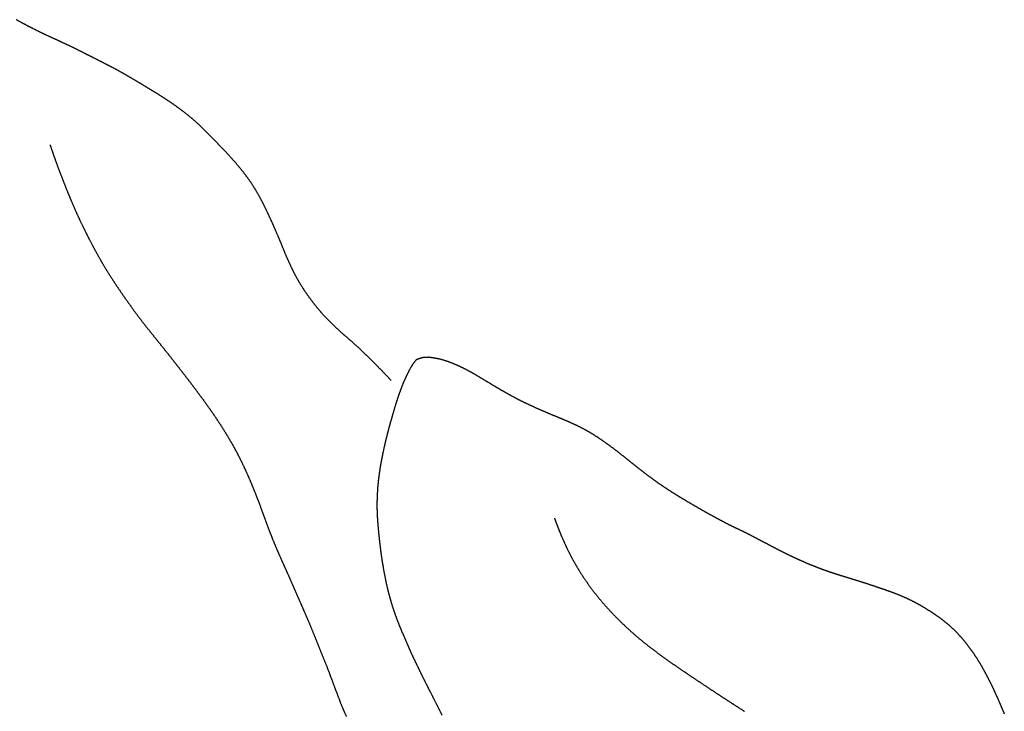
# Model space of a CAD drawing. Units: millimetres. Extents: x 3 to 340, y -129 to -3.
# Drawn here: x 197 to 212, y -18 to -7 of the extents above; entities that cross this region are included whole.
import ezdxf

# ---------------------------------------------------------------- set-up
doc = ezdxf.new("R2010")
doc.units = ezdxf.units.MM
for name, color, linetype in [('Polyline101', 7, 'CONTINUOUS'), ('Polyline102', 7, 'CONTINUOUS'), ('Polyline109', 7, 'CONTINUOUS'), ('Polyline110', 7, 'CONTINUOUS')]:
    doc.layers.add(name, color=color, linetype=linetype)

msp = doc.modelspace()

# ---------------------------------------------------------------- linework, layer by layer
at = {"layer": 'Polyline101'}
for points in [[(203, -12.4545), (203.049, -12.3678)], [(203.049, -12.3678), (203.108, -12.2943)], [(203.108, -12.2943), (203.192, -12.2655)], [(203.192, -12.2655), (203.281, -12.2595)], [(203.281, -12.2595), (203.376, -12.2719)], [(203.376, -12.2719), (203.47, -12.2926)], [(203.47, -12.2926), (203.562, -12.3216)], [(203.562, -12.3216), (203.655, -12.3563)], [(203.655, -12.3563), (203.746, -12.3977)], [(203.746, -12.3977), (203.836, -12.4416)], [(202.914, -12.6364), (202.955, -12.5451)], [(202.955, -12.5451), (203, -12.4545)], [(203.836, -12.4416), (203.924, -12.4889)], [(203.924, -12.4889), (204.011, -12.54)], [(204.011, -12.54), (204.099, -12.5929)], [(202.878, -12.729), (202.914, -12.6364)], [(204.099, -12.5929), (204.185, -12.6448)], [(204.185, -12.6448), (204.27, -12.6963)], [(204.27, -12.6963), (204.355, -12.7459)], [(202.813, -12.9167), (202.844, -12.8222)], [(202.844, -12.8222), (202.878, -12.729)], [(204.355, -12.7459), (204.442, -12.7951)], [(204.442, -12.7951), (204.53, -12.8436)], [(202.783, -13.0128), (202.813, -12.9167)], [(204.53, -12.8436), (204.618, -12.8903)], [(204.618, -12.8903), (204.708, -12.9351)], [(204.708, -12.9351), (204.799, -12.9779)], [(204.799, -12.9779), (204.89, -13.0189)], [(202.728, -13.2041), (202.756, -13.108)], [(202.756, -13.108), (202.783, -13.0128)], [(204.89, -13.0189), (204.982, -13.0586)], [(204.982, -13.0586), (205.074, -13.0981)], [(205.074, -13.0981), (205.166, -13.1367)], [(202.701, -13.3004), (202.728, -13.2041)], [(205.166, -13.1367), (205.259, -13.1758)], [(205.259, -13.1758), (205.353, -13.2155)], [(205.353, -13.2155), (205.445, -13.2563)], [(205.445, -13.2563), (205.535, -13.2998)], [(202.652, -13.4917), (202.677, -13.3955)], [(202.677, -13.3955), (202.701, -13.3004)], [(205.535, -13.2998), (205.623, -13.3474)], [(205.623, -13.3474), (205.711, -13.399)], [(205.711, -13.399), (205.797, -13.4538)], [(202.63, -13.5873), (202.652, -13.4917)], [(205.797, -13.4538), (205.884, -13.5134)], [(205.884, -13.5134), (205.97, -13.5752)], [(202.59, -13.7829), (202.609, -13.6854)], [(202.609, -13.6854), (202.63, -13.5873)], [(205.97, -13.5752), (206.056, -13.64)], [(206.056, -13.64), (206.14, -13.7057)], [(206.14, -13.7057), (206.222, -13.7707)], [(202.572, -13.8818), (202.59, -13.7829)], [(206.222, -13.7707), (206.302, -13.8344)], [(206.302, -13.8344), (206.382, -13.8969)], [(202.544, -14.0796), (202.557, -13.9801)], [(202.557, -13.9801), (202.572, -13.8818)], [(206.382, -13.8969), (206.46, -13.9583)], [(206.46, -13.9583), (206.54, -14.0198)], [(202.534, -14.1798), (202.544, -14.0796)], [(206.54, -14.0198), (206.622, -14.0799)], [(206.622, -14.0799), (206.703, -14.1377)], [(206.703, -14.1377), (206.787, -14.1947)], [(202.524, -14.3801), (202.528, -14.2793)], [(202.528, -14.2793), (202.534, -14.1798)], [(206.787, -14.1947), (206.874, -14.2516)], [(206.874, -14.2516), (206.961, -14.3061)], [(202.523, -14.4825), (202.524, -14.3801)], [(206.961, -14.3061), (207.048, -14.3586)], [(207.048, -14.3586), (207.134, -14.4101)], [(207.134, -14.4101), (207.221, -14.461)], [(202.525, -14.5826), (202.523, -14.4825)], [(202.531, -14.6821), (202.525, -14.5826)], [(207.221, -14.461), (207.308, -14.5115)], [(207.308, -14.5115), (207.396, -14.5617)], [(207.396, -14.5617), (207.486, -14.6113)], [(202.539, -14.7804), (202.531, -14.6821)], [(207.486, -14.6113), (207.574, -14.6595)], [(207.574, -14.6595), (207.663, -14.7069)], [(207.663, -14.7069), (207.752, -14.7525)], [(202.548, -14.8785), (202.539, -14.7804)], [(202.558, -14.9766), (202.548, -14.8785)], [(207.752, -14.7525), (207.843, -14.7963)], [(207.843, -14.7963), (207.933, -14.8388)], [(207.933, -14.8388), (208.022, -14.883)], [(208.022, -14.883), (208.11, -14.9288)], [(202.57, -15.0746), (202.558, -14.9766)], [(208.11, -14.9288), (208.198, -14.9753)], [(208.198, -14.9753), (208.289, -15.0225)], [(208.289, -15.0225), (208.38, -15.071)], [(202.582, -15.1715), (202.57, -15.0746)], [(202.596, -15.2682), (202.582, -15.1715)], [(208.38, -15.071), (208.471, -15.118)], [(208.471, -15.118), (208.561, -15.1638)], [(208.561, -15.1638), (208.654, -15.209)], [(202.612, -15.3665), (202.596, -15.2682)], [(208.654, -15.209), (208.748, -15.2525)], [(208.748, -15.2525), (208.841, -15.2943)], [(208.841, -15.2943), (208.935, -15.3344)], [(202.629, -15.4642), (202.612, -15.3665)], [(202.649, -15.5631), (202.629, -15.4642)], [(208.935, -15.3344), (209.031, -15.3727)], [(209.031, -15.3727), (209.125, -15.4082)], [(209.125, -15.4082), (209.219, -15.4419)], [(209.219, -15.4419), (209.314, -15.473)], [(202.67, -15.6632), (202.649, -15.5631)], [(209.314, -15.473), (209.409, -15.5031)], [(209.409, -15.5031), (209.506, -15.5326)], [(209.506, -15.5326), (209.603, -15.5629)], [(209.603, -15.5629), (209.7, -15.593)], [(209.7, -15.593), (209.798, -15.6245)], [(202.694, -15.7609), (202.67, -15.6632)], [(202.72, -15.8567), (202.694, -15.7609)], [(209.798, -15.6245), (209.896, -15.6571)], [(209.896, -15.6571), (209.99, -15.6893)], [(209.99, -15.6893), (210.084, -15.7215)], [(210.084, -15.7215), (210.177, -15.7549)], [(210.177, -15.7549), (210.269, -15.7913)], [(202.749, -15.9531), (202.72, -15.8567)], [(210.269, -15.7913), (210.361, -15.831)], [(210.361, -15.831), (210.452, -15.8751)], [(210.452, -15.8751), (210.541, -15.9222)], [(202.781, -16.0491), (202.749, -15.9531)], [(202.814, -16.1422), (202.781, -16.0491)], [(210.541, -15.9222), (210.627, -15.972)], [(210.627, -15.972), (210.711, -16.0242)], [(210.711, -16.0242), (210.794, -16.0787)], [(202.85, -16.2342), (202.814, -16.1422)], [(210.794, -16.0787), (210.875, -16.137)], [(210.875, -16.137), (210.955, -16.1998)], [(202.887, -16.326), (202.85, -16.2342)], [(202.927, -16.4175), (202.887, -16.326)], [(210.955, -16.1998), (211.031, -16.2653)], [(211.031, -16.2653), (211.105, -16.3366)], [(211.105, -16.3366), (211.173, -16.411)], [(202.967, -16.5099), (202.927, -16.4175)], [(211.173, -16.411), (211.238, -16.4895)], [(211.238, -16.4895), (211.301, -16.5701)], [(203.007, -16.6009), (202.967, -16.5099)], [(203.048, -16.6927), (203.007, -16.6009)], [(211.301, -16.5701), (211.36, -16.6526)], [(203.091, -16.7835), (203.048, -16.6927)], [(211.36, -16.6526), (211.415, -16.7367)], [(211.415, -16.7367), (211.468, -16.8225)], [(203.136, -16.8765), (203.091, -16.7835)], [(203.181, -16.969), (203.136, -16.8765)], [(211.468, -16.8225), (211.518, -16.912)], [(211.518, -16.912), (211.565, -17.001)], [(203.228, -17.0634), (203.181, -16.969)], [(203.277, -17.1601), (203.228, -17.0634)], [(211.565, -17.001), (211.611, -17.0901)], [(203.328, -17.2606), (203.277, -17.1601)], [(211.611, -17.0901), (211.655, -17.1817)], [(211.655, -17.1817), (211.696, -17.272)], [(203.38, -17.3626), (203.328, -17.2606)], [(203.432, -17.4668), (203.38, -17.3626)], [(211.696, -17.272), (211.737, -17.3648)], [(211.737, -17.3648), (211.777, -17.4561)], [(203.485, -17.5721), (203.432, -17.4668)], [(211.777, -17.4561), (211.817, -17.5507)]]:
    msp.add_open_spline(points, degree=1, dxfattribs=at)
at = {"layer": 'Polyline102'}
for points in [[(205.149, -14.649), (205.185, -14.7457)], [(205.185, -14.7457), (205.213, -14.8171)], [(205.213, -14.8171), (205.253, -14.9152)], [(205.253, -14.9152), (205.297, -15.0144)], [(205.297, -15.0144), (205.345, -15.1187)], [(205.345, -15.1187), (205.399, -15.2247)], [(205.399, -15.2247), (205.459, -15.3325)], [(205.459, -15.3325), (205.524, -15.4414)], [(205.524, -15.4414), (205.594, -15.5497)], [(205.594, -15.5497), (205.67, -15.6572)], [(205.67, -15.6572), (205.75, -15.7638)], [(205.75, -15.7638), (205.835, -15.869)], [(205.835, -15.869), (205.925, -15.972)], [(205.925, -15.972), (206.019, -16.0737)], [(206.019, -16.0737), (206.117, -16.1729)], [(206.117, -16.1729), (206.219, -16.2697)], [(206.219, -16.2697), (206.322, -16.3638)], [(206.322, -16.3638), (206.429, -16.4541)], [(206.429, -16.4541), (206.537, -16.5406)], [(206.537, -16.5406), (206.646, -16.6236)], [(206.646, -16.6236), (206.756, -16.7047)], [(206.756, -16.7047), (206.866, -16.7831)], [(206.866, -16.7831), (206.976, -16.8602)], [(206.976, -16.8602), (207.087, -16.9351)], [(207.087, -16.9351), (207.196, -17.0092)], [(207.196, -17.0092), (207.307, -17.0829)], [(207.307, -17.0829), (207.417, -17.1563)], [(207.417, -17.1563), (207.528, -17.2296)], [(207.528, -17.2296), (207.638, -17.3024)], [(207.638, -17.3024), (207.748, -17.3737)], [(207.748, -17.3737), (207.858, -17.4444)], [(207.858, -17.4444), (207.965, -17.5134)]]:
    msp.add_open_spline(points, degree=1, dxfattribs=at)
at = {"layer": 'Polyline109'}
for points in [[(197.275, -7.31415), (197.17, -7.25786)], [(197.378, -7.36916), (197.275, -7.31415)], [(197.482, -7.42221), (197.378, -7.36916)], [(197.586, -7.47261), (197.482, -7.42221)], [(197.69, -7.52), (197.586, -7.47261)], [(197.794, -7.56785), (197.69, -7.52)], [(197.897, -7.61565), (197.794, -7.56785)], [(197.999, -7.66353), (197.897, -7.61565)], [(198.098, -7.71285), (197.999, -7.66353)], [(198.199, -7.76382), (198.098, -7.71285)], [(198.3, -7.81493), (198.199, -7.76382)], [(198.401, -7.86593), (198.3, -7.81493)], [(198.501, -7.91702), (198.401, -7.86593)], [(198.6, -7.96854), (198.501, -7.91702)], [(198.699, -8.02191), (198.6, -7.96854)], [(198.798, -8.07761), (198.699, -8.02191)], [(198.895, -8.13395), (198.798, -8.07761)], [(198.993, -8.19205), (198.895, -8.13395)], [(199.088, -8.24937), (198.993, -8.19205)], [(199.183, -8.30705), (199.088, -8.24937)], [(199.278, -8.36557), (199.183, -8.30705)], [(199.373, -8.42647), (199.278, -8.36557)], [(199.467, -8.4889), (199.373, -8.42647)], [(199.558, -8.55276), (199.467, -8.4889)], [(199.648, -8.61981), (199.558, -8.55276)], [(199.736, -8.68905), (199.648, -8.61981)], [(199.822, -8.76193), (199.736, -8.68905)], [(199.905, -8.83715), (199.822, -8.76193)], [(199.984, -8.9157), (199.905, -8.83715)], [(200.061, -8.99483), (199.984, -8.9157)], [(200.138, -9.07398), (200.061, -8.99483)], [(200.216, -9.1533), (200.138, -9.07398)], [(200.291, -9.233), (200.216, -9.1533)], [(200.366, -9.31473), (200.291, -9.233)], [(200.439, -9.39749), (200.366, -9.31473)], [(200.509, -9.48295), (200.439, -9.39749)], [(200.578, -9.5701), (200.509, -9.48295)], [(200.644, -9.66175), (200.578, -9.5701)], [(200.704, -9.75565), (200.644, -9.66175)], [(200.762, -9.85269), (200.704, -9.75565)], [(200.815, -9.95154), (200.762, -9.85269)], [(200.865, -10.052), (200.815, -9.95154)], [(200.913, -10.1524), (200.865, -10.052)], [(200.96, -10.2543), (200.913, -10.1524)], [(201.005, -10.3564), (200.96, -10.2543)], [(201.05, -10.4599), (201.005, -10.3564)], [(201.094, -10.5647), (201.05, -10.4599)], [(201.136, -10.6681), (201.094, -10.5647)], [(201.179, -10.7719), (201.136, -10.6681)], [(201.225, -10.8741), (201.179, -10.7719)], [(201.272, -10.975), (201.225, -10.8741)], [(201.324, -11.076), (201.272, -10.975)], [(201.38, -11.1729), (201.324, -11.076)], [(201.44, -11.2675), (201.38, -11.1729)], [(201.503, -11.359), (201.44, -11.2675)], [(201.569, -11.4484), (201.503, -11.359)], [(201.638, -11.5357), (201.569, -11.4484)], [(201.712, -11.6224), (201.638, -11.5357)], [(201.788, -11.7039), (201.712, -11.6224)], [(201.869, -11.7852), (201.788, -11.7039)], [(201.952, -11.8616), (201.869, -11.7852)], [(202.038, -11.9382), (201.952, -11.8616)], [(202.123, -12.0118), (202.038, -11.9382)], [(202.208, -12.0876), (202.123, -12.0118)], [(202.291, -12.1638), (202.208, -12.0876)], [(202.37, -12.2398), (202.291, -12.1638)], [(202.448, -12.3173), (202.37, -12.2398)], [(202.525, -12.3938), (202.448, -12.3173)], [(202.599, -12.4715), (202.525, -12.3938)], [(202.654, -12.5284), (202.599, -12.4715)], [(202.73, -12.6093), (202.654, -12.5284)]]:
    msp.add_open_spline(points, degree=1, dxfattribs=at)
at = {"layer": 'Polyline110'}
for points in [[(197.672, -9.11149), (197.707, -9.21405)], [(197.707, -9.21405), (197.733, -9.28837)], [(197.733, -9.28837), (197.769, -9.38966)], [(197.769, -9.38966), (197.807, -9.49078)], [(197.807, -9.49078), (197.848, -9.59731)], [(197.848, -9.59731), (197.89, -9.70485)], [(197.89, -9.70485), (197.933, -9.81469)], [(197.933, -9.81469), (197.979, -9.92483)], [(197.979, -9.92483), (198.026, -10.0351)], [(198.026, -10.0351), (198.075, -10.1452)], [(198.075, -10.1452), (198.126, -10.2548)], [(198.126, -10.2548), (198.178, -10.3627)], [(198.178, -10.3627), (198.231, -10.4698)], [(198.231, -10.4698), (198.286, -10.5752)], [(198.286, -10.5752), (198.342, -10.68)], [(198.342, -10.68), (198.399, -10.7832)], [(198.399, -10.7832), (198.458, -10.8861)], [(198.458, -10.8861), (198.519, -10.9876)], [(198.519, -10.9876), (198.584, -11.0892)], [(198.584, -11.0892), (198.65, -11.1907)], [(198.65, -11.1907), (198.719, -11.2912)], [(198.719, -11.2912), (198.788, -11.3917)], [(198.788, -11.3917), (198.859, -11.4909)], [(198.859, -11.4909), (198.93, -11.5903)], [(198.93, -11.5903), (199.003, -11.6879)], [(199.003, -11.6879), (199.076, -11.7825)], [(199.076, -11.7825), (199.15, -11.8752)], [(199.15, -11.8752), (199.222, -11.965)], [(199.222, -11.965), (199.294, -12.0541)], [(199.294, -12.0541), (199.367, -12.1452)], [(199.367, -12.1452), (199.44, -12.2358)], [(199.44, -12.2358), (199.51, -12.326)], [(199.51, -12.326), (199.58, -12.416)], [(199.58, -12.416), (199.652, -12.5083)], [(199.652, -12.5083), (199.723, -12.6002)], [(199.723, -12.6002), (199.792, -12.6915)], [(199.792, -12.6915), (199.86, -12.7821)], [(199.86, -12.7821), (199.928, -12.873)], [(199.928, -12.873), (199.997, -12.9693)], [(199.997, -12.9693), (200.065, -13.0657)], [(200.065, -13.0657), (200.132, -13.1635)], [(200.132, -13.1635), (200.197, -13.2622)], [(200.197, -13.2622), (200.26, -13.3619)], [(200.26, -13.3619), (200.321, -13.4624)], [(200.321, -13.4624), (200.38, -13.5635)], [(200.38, -13.5635), (200.436, -13.6657)], [(200.436, -13.6657), (200.49, -13.77)], [(200.49, -13.77), (200.54, -13.8749)], [(200.54, -13.8749), (200.589, -13.9804)], [(200.589, -13.9804), (200.635, -14.0861)], [(200.635, -14.0861), (200.679, -14.1922)], [(200.679, -14.1922), (200.722, -14.2983)], [(200.722, -14.2983), (200.763, -14.4043)], [(200.763, -14.4043), (200.802, -14.5089)], [(200.802, -14.5089), (200.841, -14.6142)], [(200.841, -14.6142), (200.88, -14.7222)], [(200.88, -14.7222), (200.92, -14.8289)], [(200.92, -14.8289), (200.961, -14.9349)], [(200.961, -14.9349), (201.005, -15.0434)], [(201.005, -15.0434), (201.051, -15.1507)], [(201.051, -15.1507), (201.098, -15.2581)], [(201.098, -15.2581), (201.147, -15.3662)], [(201.147, -15.3662), (201.196, -15.4753)], [(201.196, -15.4753), (201.244, -15.5851)], [(201.244, -15.5851), (201.292, -15.6948)], [(201.292, -15.6948), (201.34, -15.8053)], [(201.34, -15.8053), (201.389, -15.9163)], [(201.389, -15.9163), (201.437, -16.0264)], [(201.437, -16.0264), (201.485, -16.137)], [(201.485, -16.137), (201.532, -16.2486)], [(201.532, -16.2486), (201.578, -16.3615)], [(201.578, -16.3615), (201.624, -16.4749)], [(201.624, -16.4749), (201.669, -16.5879)], [(201.669, -16.5879), (201.714, -16.7006)], [(201.714, -16.7006), (201.76, -16.8121)], [(201.76, -16.8121), (201.803, -16.9231)], [(201.803, -16.9231), (201.845, -17.0347)], [(201.845, -17.0347), (201.887, -17.149)], [(201.887, -17.149), (201.93, -17.2607)], [(201.93, -17.2607), (201.972, -17.3739)], [(201.972, -17.3739), (202.017, -17.4823)], [(202.017, -17.4823), (202.064, -17.5888)]]:
    msp.add_open_spline(points, degree=1, dxfattribs=at)

doc.saveas('drawing.dxf')
